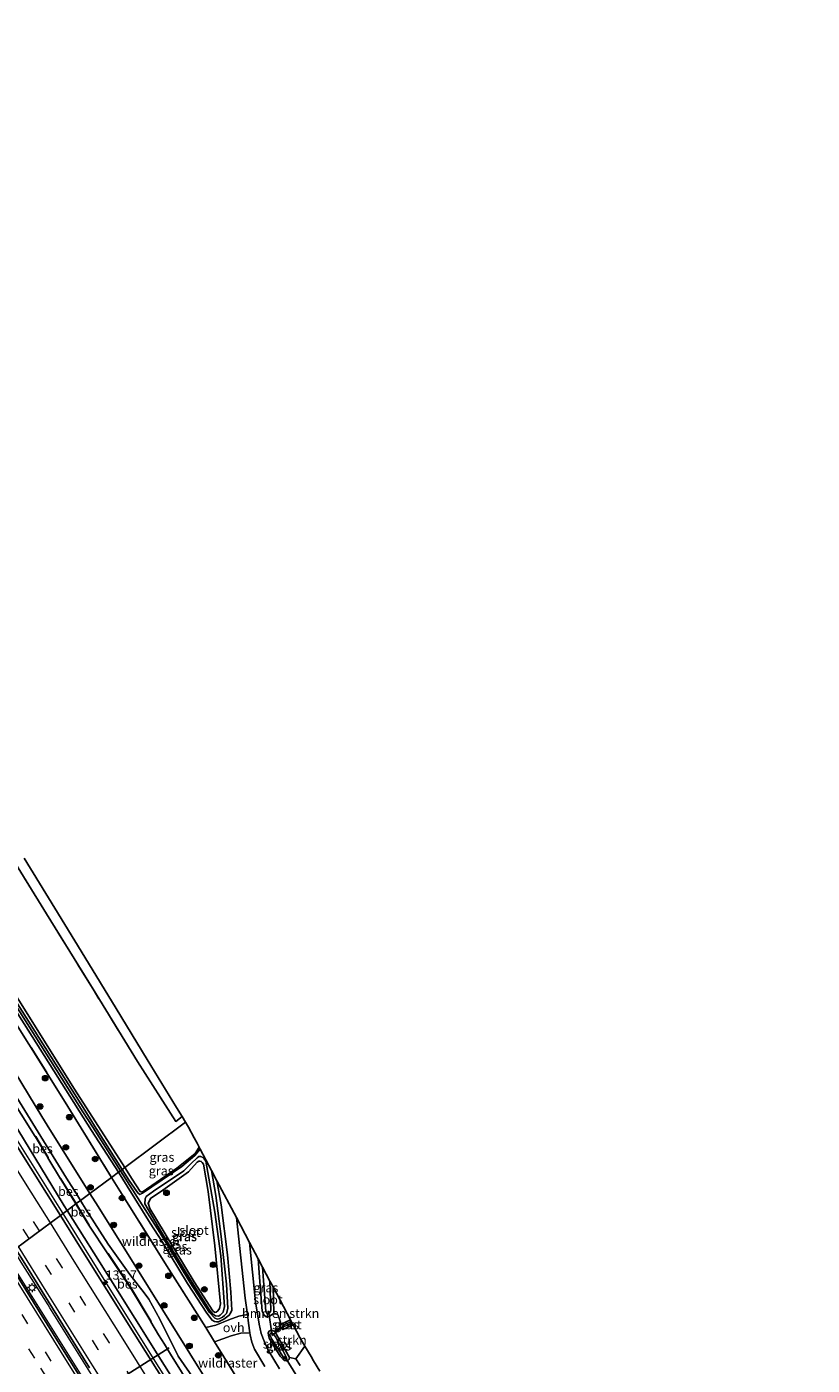
# Model space of a CAD drawing. Units: metres. Extents: x 152434 to 154845, y 393749 to 400001.
# Drawn here: x 153864 to 154077, y 395156 to 395519 of the extents above; entities that cross this region are included whole.
import ezdxf
from ezdxf.enums import TextEntityAlignment as Align

# ---------------------------------------------------------------- set-up
doc = ezdxf.new("R2010")
doc.units = ezdxf.units.M
doc.linetypes.add('IE-TERREINAFSCHEIDING', pattern=[10, 8, -2])
doc.linetypes.add('VW-3-9_STREEP', pattern=[12, 3, -9])
doc.layers.get('0').update_dxf_attribs({"lineweight": 25})
for name, color, linetype, lineweight in [('B-ME-AM-KILOMETR-S-B1', 7, 'Continuous', 18), ('B-ME-BV-GELEIDECONSTRUCTIE-GELEIDERAIL-L-B1', 213, 'BV-GELEIDERAIL', 18), ('B-ME-GR-BOMENSTRUIKEN-GV-B6', 93, 'Continuous', 18), ('B-ME-GR-BOOM-S-B1', 93, 'Continuous', 18), ('B-ME-GR-STRUIKEN-GV-B6', 93, 'Continuous', 18), ('B-ME-IE-GRASLAND-GV-B6', 93, 'Continuous', 18), ('B-ME-IE-GRONDWERKLIJN-GROND_INGERICHT-GV-B6', 253, 'Continuous', 18), ('B-ME-IE-HULPGEOMETRIE-L-B1', 53, 'Continuous', 18), ('B-ME-IE-MEUBILAIR_WEGMEUBILAIR-LICHTMAST-S-B1', 8, 'Continuous', 18), ('B-ME-IE-TERREINAFSCHEIDING-DOORGANG-L-B1', 8, 'IE-TERREINAFSCHEIDING-KUNSTMATIG-OPEN', 18), ('B-ME-IE-TERREINAFSCHEIDING-RASTERHEKWERK-L-B1', 8, 'IE-TERREINAFSCHEIDING', 18), ('B-ME-OG-WATER-GV-B6', 153, 'Continuous', 18), ('B-ME-VH-VERH_SOORT-BITUMEN-GV-B6', 8, 'IE-TERREINAFSCHEIDING-NATUURLIJK-HOUTWAL', 18), ('B-ME-VH-VERH_SOORT-ONVERHARD-GV-B6', 8, 'Continuous', 18), ('B-ME-VW-MARKERING-39STREEP-015-L-B1', 255, 'VW-3-9_STREEP', 18), ('B-ME-VW-MARKERING-STREEP-015-L-B1', 7, 'Continuous', 18)]:
    doc.layers.add(name, color=color, linetype=linetype, lineweight=lineweight)
for name, color, linetype in [('B-ME-GW-INSTEEKWATERGANG-L-B1', 10, 'Continuous'), ('B-ME-KG-KADASTRAAL-OPNAMEDTMGRENS-L-B1', 10, 'Continuous'), ('B-ME-KW-DUIKER-L-B1', 10, 'Continuous'), ('B-ME-OB-BESCHOEIING-GV-B6', 10, 'Continuous')]:
    doc.layers.add(name, color=color, linetype=linetype)
doc.styles.add('NLCS-ISO', font='NLCS-ISO.TTF')
doc.linetypes.add('BV-GELEIDERAIL', pattern='A,10,-3,[108,NLCS.SHX,S=1,R=0,X=0,Y=0],-3', length=16)
doc.linetypes.add('IE-TERREINAFSCHEIDING-KUNSTMATIG-OPEN', pattern='A,7,-1.5,[67,NLCS.SHX,S=0.75,R=0,X=0,Y=0],-1.5', length=10)
doc.linetypes.add('IE-TERREINAFSCHEIDING-NATUURLIJK-HOUTWAL', pattern='A,7,-1.5,[67,NLCS.SHX,S=0.75,R=45,X=0,Y=0],-1.5,7,-1.5,[70,NLCS.SHX,S=0.75,R=0,X=0,Y=0],-1.5', length=20)

# ---------------------------------------------------------------- blocks, each defined once
blk = doc.blocks.new('hecto')
for p, q in [((0, 0.625), (-0.625, 0)), ((0, -0.625), (0, 0.625)), ((-0.625, 0), (0.625, 0)), ((0.625, 0), (0, -0.625))]:
    blk.add_line(p, q)
blk = doc.blocks.new('boom')
h = blk.add_hatch(color=256)
edge = h.paths.add_edge_path()
edge.add_arc((0, 0), 0.75, 0, 360)
blk.add_circle((0, 0), 0.75)
blk = doc.blocks.new('lantaarnpaal')
for p, q in [((-0.75, 0), (-1.25, 0)), ((-0.88, 0.88), (-0.53, 0.53)), ((0, 0.75), (0, 1.25)), ((0.53, 0.53), (0.88, 0.88)), ((0.75, 0), (1.25, 0)), ((-0.53, -0.53), (-0.88, -0.88)), ((0, -0.75), (0, -1.25)), ((0.53, -0.53), (0.88, -0.88))]:
    blk.add_line(p, q)
blk.add_circle((0, 0), 0.75)

msp = doc.modelspace()

# ---------------------------------------------------------------- linework, layer by layer
at = {"layer": 'B-ME-BV-GELEIDECONSTRUCTIE-GELEIDERAIL-L-B1'}
for points in [[(153861.1057, 395217.5269, 11.6522), (153872.92, 395198.687, 11.694), (153873.9805, 395196.9777, 11.6926)], [(153873.9805, 395196.9777, 11.6926), (153885.566, 395178.304, 11.677), (153899.011, 395156.916, 11.734), (153911.052, 395137.669, 11.759), (153923.82, 395117.322, 11.764), (153936.478, 395097.007, 11.811), (153951.284, 395073.283, 11.849), (153965.323, 395050.628, 11.854), (153967.1553, 395047.7264, 11.8567), (153969.2951, 395044.3377, 11.8599), (153978.804, 395029.279, 11.874), (153986.3302, 395017.2024, 11.8694), (153993.605, 395005.529, 11.865), (154006.261, 394985.147, 11.868), (154019.061, 394964.855, 11.896), (154031.723, 394944.578, 11.931), (154044.385, 394924.157, 11.95), (154057.206, 394903.895, 11.962), (154069.803, 394883.501, 12.01), (154070.2268, 394882.8252, 12.0111)], [(154057.121, 394872.907, 12.463), (154038.554, 394902.576, 12.416), (154036.536, 394905.801, 12.414), (154036.077, 394906.535, 12.414), (154017.725, 394935.845, 12.4), (153999.972, 394964.306, 12.332), (153981.394, 394993.968, 12.305), (153981.198, 394994.281, 12.305), (153965.147, 395019.908, 12.155), (153946.586, 395049.581, 12.166), (153943.934, 395053.82, 12.168), (153943.332, 395054.783, 12.168), (153924.783, 395084.463, 12.131), (153922.878, 395087.511, 12.127), (153906.685, 395113.405, 12.073), (153888.996, 395141.677, 11.964), (153870.456, 395171.363, 11.964), (153869.965, 395172.149, 11.964), (153862.677, 395183.814, 11.964), (153860.651, 395187.067, 11.966)], [(153879.241, 395152.74, 11.964), (153860.702, 395182.427, 11.964), (153858.707, 395185.622, 11.928)]]:
    msp.add_polyline3d(points, dxfattribs=at)
at = {"layer": 'B-ME-GR-BOMENSTRUIKEN-GV-B6'}
msp.add_polyline3d([(153935.773, 395168.108, 10.145), (153933.257, 395166.926, 10.164), (153932.456, 395169.337, 10.164), (153932.288, 395169.56, 10.164), (153931.242, 395170.001, 10.172), (153931.049, 395177.047, 10.172), (153935.773, 395168.108, 10.145)], dxfattribs=at)
at = {"layer": 'B-ME-GR-STRUIKEN-GV-B6'}
msp.add_polyline3d([(153939.73, 395160.927, 10.209), (153937.264, 395157.481, 10.309), (153935.52, 395157.862, 10.213), (153931.551, 395164.936, 10.186), (153932.895, 395165.996, 10.164), (153933.701, 395165.502, 10.164), (153936.496, 395166.74, 10.121), (153938.321, 395163.309, 10.121), (153939.73, 395160.927, 10.209)], dxfattribs=at)
at = {"layer": 'B-ME-GW-INSTEEKWATERGANG-L-B1'}
for p, q in [((153931.242, 395170.001, 10.172), (153931.049, 395177.047, 10.172)), ((153935.773, 395168.108, 10.145), (153933.257, 395166.926, 10.164)), ((153935.52, 395157.862, 10.213), (153931.551, 395164.936, 10.186)), ((153933.257, 395166.926, 10.164), (153932.895, 395165.996, 10.164))]:
    msp.add_line(p, q, dxfattribs=at)
for points in [[(153889.071, 395208.198, 10.213), (153881.803, 395219.539, 10.213), (153866.71, 395243.368, 10.213), (153852.363, 395265.975, 10.213), (153838.897, 395287.688, 10.213), (153823.495, 395312.765, 10.213), (153809.7, 395334.445, 10.213), (153796.725, 395355.145, 10.213), (153782.241, 395378.566, 10.14), (153769.14, 395399.153, 10.051), (153756.658, 395419.007, 9.949), (153741.604, 395442.698, 9.89), (153728.072, 395464.757, 9.904), (153714.805, 395485.971, 9.89), (153703.88, 395503.636, 9.904), (153695.085, 395517.617, 9.654), (153694.107, 395519.303, 9.673)], [(153685.741, 395513.312, 9.549), (153687.211, 395511.039, 9.549), (153705.213, 395482.914, 9.549), (153724.193, 395453.508, 9.797), (153725.46, 395451.544, 9.814), (153743.685, 395421.663, 9.879), (153746.007, 395417.857, 9.887), (153764.768, 395388.31, 9.86), (153765.958, 395386.437, 9.858), (153784.471, 395356.735, 9.869), (153787.116, 395352.491, 9.871), (153790.187, 395347.564, 9.873), (153808.936, 395318.01, 10.013), (153809.855, 395316.561, 10.02), (153828.524, 395286.956, 10.087), (153830.375, 395284.019, 10.093), (153849.212, 395254.52, 10.065), (153850.059, 395253.194, 10.064), (153868.278, 395223.31, 10.064), (153869.714, 395220.955, 10.064), (153881.346, 395202.454, 10.292)], [(153890.791, 395209.476, 10.171), (153877.153, 395230.735, 10.236), (153862.081, 395254.933, 10.177), (153844.712, 395282.419, 10.192), (153832.203, 395302.025, 10.089), (153822.089, 395318.351, 10.059), (153810.839, 395336.632, 10.074), (153798.867, 395355.902, 10.074), (153786.279, 395375.388, 10.03), (153774.01, 395395.065, 10.059), (153761.892, 395414.562, 9.795), (153750.34, 395432.83, 9.81), (153737.109, 395454.506, 9.824), (153723.673, 395476.635, 9.898), (153707.948, 395501.499, 9.912), (153703.339, 395508.867, 9.843)], [(153875.1331, 395197.8346, 10.8311), (153874.376, 395199.034, 10.833), (153861.773, 395219.815, 10.737), (153849.314, 395239.984, 10.789), (153834.32, 395264.073, 10.709), (153832.287, 395267.222, 10.749), (153826.271, 395276.917, 10.658), (153811.546, 395300.472, 10.648), (153799.326, 395319.934, 10.623), (153794.57, 395327.5, 10.523)], [(153890.791, 395209.476, 10.171), (153892.818, 395206.317, 10.161), (153894.954, 395202.991, 10.126), (153895.503, 395202.819, 10.126), (153899.293, 395205.396, 10.126), (153904.968, 395209.282, 10.073), (153908.136, 395211.815, 10.056), (153909.881, 395213.33, 9.914), (153910.992, 395215.002, 9.914)], [(153909.649, 395178.43, 10.554), (153914.696, 395170.552, 10.554), (153915.275, 395170.122, 10.554), (153915.646, 395170.205, 10.554), (153916.067, 395170.561, 10.554), (153916.497, 395171.22, 10.554), (153916.812, 395172.422, 10.554), (153915.214, 395188.195, 10.554), (153913.476, 395202.976, 10.554), (153912.207, 395210.372, 10.554), (153911.857, 395210.837, 10.554), (153911.564, 395211.148, 10.554), (153911.151, 395211.251, 10.554), (153910.887, 395211.209, 10.554), (153910.481, 395210.918, 10.546), (153908.112, 395208.341, 10.579), (153900.473, 395202.92, 10.509), (153897.924, 395201.201, 10.485), (153897.16, 395199.811, 10.559), (153897.619, 395198.364, 10.559), (153899.383, 395195.347, 10.554), (153909.649, 395178.43, 10.554)], [(153915.8, 395205.904, 10.554), (153917.004, 395199.312, 10.554), (153918.686, 395185.808, 10.554), (153919.632, 395175.609, 10.554), (153919.83, 395170.717, 10.5), (153919.627, 395170.071, 10.445), (153919.153, 395169.419, 10.445), (153918.415, 395168.804, 10.445), (153917.689, 395168.277, 10.432), (153916.259, 395167.535, 10.336), (153915.778, 395167.546, 10.309), (153915.142, 395167.658, 10.295), (153914.502, 395168.063, 10.281), (153913.089, 395169.913, 10.336), (153907.812, 395177.992, 10.418), (153901.05, 395189.167, 10.404), (153897.692, 395194.358, 10.268), (153891.492, 395204.42, 10.213), (153889.071, 395208.198, 10.213)], [(153881.346, 395202.454, 10.292), (153883.6, 395198.87, 10.336), (153893.827, 395182.466, 10.336), (153912.341, 395152.764, 10.263), (153914.985, 395148.521, 10.252), (153917.937, 395143.786, 10.24), (153933.038, 395119.394, 10.24), (153947.049, 395097.077, 10.24), (153961.854, 395072.974, 10.24), (153975.775, 395050.489, 10.24), (153990.421, 395027.173, 10.24), (154002.76, 395007.495, 10.24), (154019.324, 394980.167, 10.309), (154030.346, 394962.944, 10.336), (154043.539, 394942.157, 10.609), (154055.066, 394923.976, 10.595), (154069.384, 394901.357, 10.595), (154077.435, 394888.28, 10.617)], [(154071.8861, 394884.0808, 11.1184), (154071.776, 394884.258, 11.118), (154058.841, 394904.362, 11.103), (154046.194, 394924.361, 11.117), (154033.579, 394945.27, 11.07), (154020.675, 394965.713, 10.971), (154007.78, 394985.962, 11.007), (153994.992, 395006.249, 10.975), (153980.274, 395029.486, 11.046), (153966.958, 395051.467, 10.93), (153952.749, 395073.747, 10.962), (153938.098, 395097.561, 10.894), (153925.14, 395117.605, 10.857), (153912.519, 395138.353, 10.869), (153900.051, 395158.162, 10.797), (153887.026, 395178.992, 10.802), (153875.1331, 395197.8346, 10.8311)], [(153926.992, 395184.724, 10.218), (153927.355, 395179.659, 10.172), (153928.094, 395170.467, 10.172), (153928.609, 395169.338, 10.172), (153929.195, 395168.953, 10.172), (153930.032, 395168.992, 10.172), (153930.921, 395169.642, 10.172), (153931.242, 395170.001, 10.172)], [(153935.52, 395157.862, 10.213), (153935.467, 395157.408, 10.213), (153935.2, 395157.188, 10.213), (153934.663, 395156.96, 10.213), (153934.112, 395157.038, 10.213), (153932.961, 395158.278, 10.213), (153930.041, 395163.149, 10.213), (153929.806, 395163.957, 10.213), (153929.755, 395164.549, 10.213), (153930.05, 395165.046, 10.213), (153930.405, 395165.176, 10.213), (153930.915, 395165.205, 10.213), (153931.551, 395164.936, 10.186)], [(153932.895, 395165.996, 10.164), (153933.701, 395165.502, 10.164), (153936.496, 395166.74, 10.121)]]:
    msp.add_polyline3d(points, dxfattribs=at)
at = {"layer": 'B-ME-IE-GRASLAND-GV-B6'}
for points in [[(153857.043, 395298.624, 10.234), (153869.57, 395278.366, 10.249), (153882.219, 395257.886, 10.264), (153894.288, 395238.312, 10.176), (153904.624, 395222.024, 10.087), (153906.351, 395223.329, 10.087), (153907.311, 395221.758, 10.087), (153890.791, 395209.476, 10.171)], [(153852.363, 395265.975, 10.213), (153866.71, 395243.368, 10.213), (153881.803, 395219.539, 10.213), (153889.071, 395208.198, 10.213), (153887.193, 395206.801, 10.186), (153874.611, 395227.238, 10.186), (153860.095, 395250.532, 10.201)], [(153860.747, 395254.231, 9.413), (153879.452, 395224.649, 9.579), (153882.124, 395220.424, 9.603), (153889.604, 395208.594, 9.67), (153889.071, 395208.198, 10.213), (153881.803, 395219.539, 10.213), (153866.71, 395243.368, 10.213), (153852.363, 395265.975, 10.213)], [(153862.081, 395254.933, 10.177), (153877.153, 395230.735, 10.236), (153890.791, 395209.476, 10.171), (153890.116, 395208.975, 9.67), (153882.615, 395220.838, 9.603), (153879.942, 395225.064, 9.579), (153861.237, 395254.646, 9.413)], [(153890.791, 395209.476, 10.171), (153877.153, 395230.735, 10.236), (153862.081, 395254.933, 10.177)], [(153850.059, 395253.194, 10.064), (153868.278, 395223.31, 10.064), (153869.714, 395220.955, 10.064), (153881.346, 395202.454, 10.292), (153878.763, 395200.533, 8.89), (153877.662, 395202.31, 8.868), (153875.027, 395206.559, 8.816), (153856.587, 395236.306, 8.452)], [(153860.095, 395250.532, 10.201), (153874.611, 395227.238, 10.186), (153887.193, 395206.801, 10.186), (153881.346, 395202.454, 10.292), (153869.714, 395220.955, 10.064), (153868.278, 395223.31, 10.064), (153850.059, 395253.194, 10.064)], [(153855.4455, 395235.3707, 8.602), (153866.519, 395217.87, 8.601), (153866.5494, 395217.8183, 8.8868), (153869.8756, 395212.1677, 8.9742), (153869.906, 395212.116, 8.673), (153873.383, 395206.363, 8.721), (153873.4143, 395206.3118, 9.0007), (153877.5087, 395199.6003, 8.9582), (153875.1331, 395197.8346, 10.8311)], [(153861.773, 395219.815, 10.737), (153874.376, 395199.034, 10.833), (153875.1331, 395197.8346, 10.8311), (153873.3258, 395196.491, 10.9675)], [(153875.1331, 395197.8346, 10.8311), (153874.376, 395199.034, 10.833), (153861.773, 395219.815, 10.737)], [(153907.311, 395221.758, 10.087), (153908.136, 395220.407, 10.087), (153909.641, 395217.56, 10.359), (153910.419, 395216.086, 10.18), (153910.992, 395215.002, 9.914), (153909.881, 395213.33, 9.914), (153908.136, 395211.815, 10.056), (153904.968, 395209.282, 10.073), (153899.293, 395205.396, 10.126), (153895.503, 395202.819, 10.126), (153894.954, 395202.991, 10.126), (153892.818, 395206.317, 10.161), (153890.791, 395209.476, 10.171), (153907.311, 395221.758, 10.087)], [(153873.3258, 395196.491, 10.9675), (153861.487, 395215.374, 10.937)], [(153911.279, 395214.459, 9.687), (153909.817, 395212.733, 9.687), (153906.274, 395209.793, 9.687), (153895.63, 395202.503, 9.687), (153894.878, 395202.194, 9.687), (153894.444, 395202.489, 9.687), (153894.049, 395202.994, 9.687), (153892, 395205.996, 9.687), (153890.116, 395208.975, 9.67), (153890.791, 395209.476, 10.171), (153892.818, 395206.317, 10.161), (153894.954, 395202.991, 10.126), (153895.503, 395202.819, 10.126), (153899.293, 395205.396, 10.126), (153904.968, 395209.282, 10.073), (153908.136, 395211.815, 10.056), (153909.881, 395213.33, 9.914), (153910.992, 395215.002, 9.914), (153911.279, 395214.459, 9.687)], [(153912.794, 395211.173, 9.687), (153915.242, 395197.383, 9.687), (153916.881, 395185.452, 9.687), (153917.876, 395171.718, 9.687), (153917.495, 395170.234, 9.687), (153917.19, 395169.793, 9.687), (153916.678, 395169.407, 9.687), (153916.25, 395169.13, 9.687), (153915.473, 395169.196, 9.687), (153914.737, 395169.611, 9.687), (153913.72, 395170.921, 9.687), (153908.208, 395179.708, 9.687), (153900.732, 395191.908, 9.687), (153896.214, 395199.656, 9.687), (153896.383, 395200.98, 9.687), (153896.658, 395201.581, 9.687), (153898.613, 395203.068, 9.687), (153906.87, 395208.62, 9.687), (153908.792, 395210.553, 9.687), (153910.425, 395212.086, 9.687), (153910.923, 395212.431, 9.687), (153911.429, 395212.463, 9.687), (153912.01, 395212.234, 9.687), (153912.35, 395211.884, 9.687), (153912.794, 395211.173, 9.687)], [(153912.207, 395210.372, 10.554), (153913.476, 395202.976, 10.554), (153915.214, 395188.195, 10.554), (153916.812, 395172.422, 10.554), (153916.497, 395171.22, 10.554), (153916.067, 395170.561, 10.554), (153915.646, 395170.205, 10.554), (153915.275, 395170.122, 10.554), (153914.696, 395170.552, 10.554), (153909.649, 395178.43, 10.554), (153899.383, 395195.347, 10.554), (153897.619, 395198.364, 10.559), (153897.16, 395199.811, 10.559), (153897.924, 395201.201, 10.485), (153900.473, 395202.92, 10.509), (153908.112, 395208.341, 10.579), (153910.481, 395210.918, 10.546), (153910.887, 395211.209, 10.554), (153911.151, 395211.251, 10.554), (153911.564, 395211.148, 10.554), (153911.857, 395210.837, 10.554), (153912.207, 395210.372, 10.554)], [(153910.481, 395210.918, 10.546), (153908.112, 395208.341, 10.579), (153900.473, 395202.92, 10.509), (153897.924, 395201.201, 10.485), (153897.16, 395199.811, 10.559), (153897.619, 395198.364, 10.559), (153899.383, 395195.347, 10.554), (153909.649, 395178.43, 10.554), (153914.696, 395170.552, 10.554), (153915.275, 395170.122, 10.554), (153915.646, 395170.205, 10.554), (153916.067, 395170.561, 10.554), (153916.497, 395171.22, 10.554), (153916.812, 395172.422, 10.554), (153915.214, 395188.195, 10.554), (153913.476, 395202.976, 10.554), (153912.207, 395210.372, 10.554), (153911.857, 395210.837, 10.554), (153911.564, 395211.148, 10.554), (153911.151, 395211.251, 10.554), (153910.887, 395211.209, 10.554), (153910.481, 395210.918, 10.546)], [(153891.492, 395204.42, 10.213), (153897.692, 395194.358, 10.268), (153901.05, 395189.167, 10.404), (153907.812, 395177.992, 10.418), (153913.089, 395169.913, 10.336), (153914.502, 395168.063, 10.281), (153915.142, 395167.658, 10.295), (153915.778, 395167.546, 10.309), (153916.259, 395167.535, 10.336), (153917.689, 395168.277, 10.432), (153918.415, 395168.804, 10.445), (153919.153, 395169.419, 10.445), (153919.627, 395170.071, 10.445), (153919.83, 395170.717, 10.5), (153919.632, 395175.609, 10.554), (153918.686, 395185.808, 10.554), (153917.004, 395199.312, 10.554), (153915.8, 395205.904, 10.554), (153921.094, 395195.887, 10.555), (153923.512, 395173.988, 10.486), (153924.081, 395169.553, 10.486), (153921.783, 395169.064, 10.465), (153919.028, 395168.095, 10.413), (153915.487, 395166.701, 10.308), (153912.785, 395166.002, 10.227), (153902.757, 395181.905, 10.377), (153889.465, 395203.111, 10.186), (153887.193, 395206.801, 10.186), (153889.071, 395208.198, 10.213), (153891.492, 395204.42, 10.213)], [(153915.8, 395205.904, 10.554), (153917.004, 395199.312, 10.554), (153918.686, 395185.808, 10.554), (153919.632, 395175.609, 10.554), (153919.83, 395170.717, 10.5), (153919.627, 395170.071, 10.445), (153919.153, 395169.419, 10.445), (153918.415, 395168.804, 10.445), (153917.689, 395168.277, 10.432), (153916.259, 395167.535, 10.336), (153915.778, 395167.546, 10.309), (153915.142, 395167.658, 10.295), (153914.502, 395168.063, 10.281), (153913.089, 395169.913, 10.336), (153907.812, 395177.992, 10.418), (153901.05, 395189.167, 10.404), (153897.692, 395194.358, 10.268), (153891.492, 395204.42, 10.213), (153889.071, 395208.198, 10.213), (153889.604, 395208.594, 9.67), (153891.509, 395205.581, 9.687), (153900.291, 395191.788, 9.687), (153908.475, 395178.348, 9.687), (153913.84, 395170.118, 9.687), (153915.235, 395168.547, 9.687), (153915.952, 395168.299, 9.687), (153916.586, 395168.504, 9.687), (153917.321, 395168.876, 9.687), (153917.843, 395169.269, 9.687), (153918.41, 395169.863, 9.687), (153918.746, 395171.207, 9.687), (153918.435, 395177.775, 9.687), (153916.94, 395190.784, 9.687), (153915.553, 395201.858, 9.687), (153914.361, 395208.628, 9.687), (153915.8, 395205.904, 10.554)], [(153912.341, 395152.764, 10.263), (153893.827, 395182.466, 10.336), (153883.6, 395198.87, 10.336), (153881.346, 395202.454, 10.292), (153887.193, 395206.801, 10.186), (153889.465, 395203.111, 10.186)], [(153910.015, 395151.413, 8.92), (153905.337, 395158.268, 8.92), (153900.358, 395168.319, 8.92), (153897.355, 395173.693, 8.92), (153896.098, 395175.443, 8.92), (153892.155, 395180.457, 8.92), (153886.257, 395188.65, 8.92), (153880.318, 395198.024, 8.92), (153878.763, 395200.533, 8.89), (153881.346, 395202.454, 10.292), (153883.6, 395198.87, 10.336)], [(153889.465, 395203.111, 10.186), (153902.757, 395181.905, 10.377), (153912.785, 395166.002, 10.227), (153915.172, 395162.127, 10.227), (153922.358, 395150.682, 10.356)], [(153908.243, 395140.715, 10.993), (153893.39, 395164.433, 11), (153878.552, 395188.155, 10.981), (153873.3258, 395196.491, 10.9675), (153875.1331, 395197.8346, 10.8311), (153887.026, 395178.992, 10.802), (153900.051, 395158.162, 10.797), (153912.519, 395138.353, 10.869)], [(153912.519, 395138.353, 10.869), (153900.051, 395158.162, 10.797), (153887.026, 395178.992, 10.802), (153875.1331, 395197.8346, 10.8311), (153877.5087, 395199.6003, 8.9582), (153877.626, 395199.408, 8.957), (153881.0401, 395193.828, 8.9907), (153881.067, 395193.784, 8.66), (153886.214, 395186.052, 8.698), (153886.2472, 395186.002, 8.9968), (153892.374, 395176.76, 8.959), (153897.8375, 395167.6253, 9.0157), (153897.864, 395167.581, 8.703), (153899.9295, 395164.0438, 8.701), (153901.5495, 395161.4687, 8.701), (153903.2316, 395158.8146, 8.791), (153912.605, 395143.703, 8.738)], [(153883.6, 395198.87, 10.336), (153893.827, 395182.466, 10.336), (153912.341, 395152.764, 10.263)], [(153892.047, 395131.245, 11.172), (153873.493, 395160.923, 11.172), (153860.223, 395182.203, 11.172), (153858.282, 395185.306, 11.157), (153861.138, 395187.429, 11.194), (153862.766, 395184.844, 11.199), (153881.247, 395155.121, 11.199)], [(153932.769, 395154.819, 10.363), (153929.703, 395159.856, 10.363), (153928.657, 395162.318, 10.391), (153927.875, 395164.427, 10.445), (153927.247, 395166.909, 10.459), (153926.288, 395173.02, 10.554), (153924.672, 395189.115, 10.554), (153926.992, 395184.724, 10.218)], [(153926.992, 395184.724, 10.218), (153927.355, 395179.659, 10.172), (153928.094, 395170.467, 10.172), (153928.609, 395169.338, 10.172), (153929.195, 395168.953, 10.172), (153930.032, 395168.992, 10.172), (153930.921, 395169.642, 10.172), (153931.242, 395170.001, 10.172), (153932.288, 395169.56, 10.164), (153932.456, 395169.337, 10.164), (153933.257, 395166.926, 10.164), (153932.895, 395165.996, 10.164), (153931.551, 395164.936, 10.186), (153930.915, 395165.205, 10.213), (153930.405, 395165.176, 10.213), (153930.05, 395165.046, 10.213), (153929.755, 395164.549, 10.213), (153929.806, 395163.957, 10.213), (153930.041, 395163.149, 10.213), (153932.961, 395158.278, 10.213), (153934.112, 395157.038, 10.213), (153934.663, 395156.96, 10.213), (153935.2, 395157.188, 10.213), (153935.467, 395157.408, 10.213), (153935.52, 395157.862, 10.213), (153937.264, 395157.481, 10.309), (153938.45, 395155.697, 10.295)], [(153928.235, 395182.373, 9.697), (153928.768, 395175.158, 9.697), (153929.119, 395170.347, 9.697), (153929.434, 395169.827, 9.697), (153929.773, 395169.78, 9.697), (153930.107, 395170.001, 9.697), (153930.346, 395170.347, 9.697), (153930.449, 395170.773, 9.697), (153930.207, 395178.64, 9.697), (153931.049, 395177.047, 10.172), (153931.242, 395170.001, 10.172), (153930.921, 395169.642, 10.172), (153930.032, 395168.992, 10.172), (153929.195, 395168.953, 10.172), (153928.609, 395169.338, 10.172), (153928.094, 395170.467, 10.172), (153927.355, 395179.659, 10.172), (153926.992, 395184.724, 10.218), (153928.235, 395182.373, 9.697)], [(153936.022, 395167.637, 9.697), (153933.689, 395166.546, 9.697), (153933.704, 395166.377, 9.697), (153933.729, 395166.284, 9.697), (153934.067, 395166.313, 9.697), (153936.246, 395167.213, 9.697), (153936.496, 395166.74, 10.121), (153933.701, 395165.502, 10.164), (153932.895, 395165.996, 10.164), (153933.257, 395166.926, 10.164), (153935.773, 395168.108, 10.145), (153936.022, 395167.637, 9.697)], [(153922.358, 395150.682, 10.356), (153915.172, 395162.127, 10.227), (153919.69, 395163.772, 10.384), (153922.295, 395164.477, 10.468), (153924.753, 395164.607, 10.452), (153924.832, 395164.051, 10.445), (153925.261, 395162.07, 10.445), (153926.013, 395160.155, 10.445), (153928.864, 395155.429, 10.404)], [(153931.551, 395164.936, 10.186), (153935.52, 395157.862, 10.213), (153935.467, 395157.408, 10.213), (153935.2, 395157.188, 10.213), (153934.663, 395156.96, 10.213), (153934.112, 395157.038, 10.213), (153932.961, 395158.278, 10.213), (153930.041, 395163.149, 10.213), (153929.806, 395163.957, 10.213), (153929.755, 395164.549, 10.213), (153930.05, 395165.046, 10.213), (153930.405, 395165.176, 10.213), (153930.915, 395165.205, 10.213), (153931.551, 395164.936, 10.186)], [(153931.688, 395163.496, 9.697), (153931.159, 395164.218, 9.697), (153930.774, 395164.549, 9.697), (153930.614, 395164.58, 9.697), (153930.345, 395164.454, 9.697), (153930.203, 395164.059, 9.697), (153930.697, 395162.901, 9.697), (153934.113, 395157.58, 9.697), (153934.387, 395157.438, 9.697), (153934.578, 395157.567, 9.697), (153934.776, 395157.746, 9.697), (153934.509, 395158.242, 9.697), (153931.688, 395163.496, 9.697)]]:
    msp.add_polyline3d(points, dxfattribs=at)
at = {"layer": 'B-ME-IE-GRONDWERKLIJN-GROND_INGERICHT-GV-B6'}
for points in [[(153906.351, 395223.329, 10.087), (153904.624, 395222.024, 10.087), (153894.288, 395238.312, 10.176), (153882.219, 395257.886, 10.264), (153869.57, 395278.366, 10.249), (153857.043, 395298.624, 10.234)], [(153863.479, 395293.48, 10.197), (153871.774, 395279.907, 10.335), (153879.926, 395266.568, 10.323), (153888.445, 395252.628, 10.184), (153896.875, 395238.833, 10.184), (153904.878, 395225.739, 10.045), (153906.351, 395223.329, 10.087)], [(153938.45, 395155.697, 10.295), (153937.264, 395157.481, 10.309), (153939.73, 395160.927, 10.209), (153941.393, 395158.118, 10.261), (153942.073, 395156.968, 10.482), (153943.748, 395154.137, 10.398)]]:
    msp.add_polyline3d(points, dxfattribs=at)
at = {"layer": 'B-ME-IE-HULPGEOMETRIE-L-B1'}
msp.add_polyline3d([(153818.673, 395155.857, 10.178), (153822.093, 395158.4, 10.036), (153829.305, 395163.762, 10.273), (153832.788, 395166.352, 10.309), (153836.172, 395168.867, 10.361), (153841.071, 395172.51, 10.353), (153842.222, 395173.366, 9.339), (153842.854, 395173.836, 9.339), (153844.2816, 395174.8973, 10.7592), (153846.2171, 395176.3362, 10.9566), (153858.282, 395185.306, 11.157), (153861.138, 395187.429, 11.194), (153873.3258, 395196.491, 10.9675), (153875.1331, 395197.8346, 10.8311), (153877.5087, 395199.6003, 8.9582), (153877.6134, 395199.6782, 8.6867), (153878.763, 395200.533, 8.89), (153881.346, 395202.454, 10.292), (153887.193, 395206.801, 10.186), (153889.071, 395208.198, 10.213), (153889.604, 395208.594, 9.67), (153890.116, 395208.975, 9.67), (153890.791, 395209.476, 10.171), (153907.311, 395221.758, 10.087)], dxfattribs=at)
at = {"layer": 'B-ME-IE-TERREINAFSCHEIDING-DOORGANG-L-B1'}
msp.add_line((153915.172, 395162.127, 10.227), (153912.785, 395166.002, 10.227), dxfattribs=at)
at = {"layer": 'B-ME-IE-TERREINAFSCHEIDING-RASTERHEKWERK-L-B1'}
for p, q in [((153922.358, 395150.682, 10.356), (153915.172, 395162.127, 10.227)), ((153939.73, 395160.927, 10.209), (153937.264, 395157.481, 10.309)), ((153937.264, 395157.481, 10.309), (153938.45, 395155.697, 10.295))]:
    msp.add_line(p, q, dxfattribs=at)
for points in [[(153692.163, 395517.91, 9.756), (153693.79, 395515.313, 9.755), (153695.504, 395512.568, 9.779), (153714.038, 395482.879, 10.039), (153728.544, 395459.827, 10.054), (153741.786, 395438.533, 10.054), (153755.806, 395416.061, 10.024), (153769.498, 395394.265, 10.201), (153782.674, 395373.546, 10.201), (153800.706, 395344.839, 10.201), (153816.291, 395319.853, 10.201), (153830.754, 395297.372, 10.201), (153844.27, 395275.676, 10.201), (153860.095, 395250.532, 10.201), (153874.611, 395227.238, 10.186), (153887.193, 395206.801, 10.186)], [(153906.351, 395223.329, 10.087), (153904.624, 395222.024, 10.087), (153894.288, 395238.312, 10.176), (153882.219, 395257.886, 10.264), (153869.57, 395278.366, 10.249), (153857.043, 395298.624, 10.234), (153846.369, 395315.746, 10.22), (153831.289, 395340.125, 10.146), (153818.032, 395361.553, 10.102), (153802.344, 395386.963, 10.102), (153788.758, 395408.899, 10.102), (153772.849, 395434.356, 9.823), (153767.493, 395442.981, 9.695), (153764.938, 395447.163, 9.695), (153764.585, 395447.773, 9.604)], [(153887.193, 395206.801, 10.186), (153889.465, 395203.111, 10.186), (153902.757, 395181.905, 10.377), (153912.785, 395166.002, 10.227)]]:
    msp.add_polyline3d(points, dxfattribs=at)
at = {"layer": 'B-ME-KG-KADASTRAAL-OPNAMEDTMGRENS-L-B1'}
for points in [[(153863.479, 395293.48, 10.197), (153871.774, 395279.907, 10.335), (153879.926, 395266.568, 10.323), (153888.445, 395252.628, 10.184), (153896.875, 395238.833, 10.184), (153904.878, 395225.739, 10.045), (153906.351, 395223.329, 10.087), (153907.311, 395221.758, 10.087)], [(153907.311, 395221.758, 10.087), (153908.136, 395220.407, 10.087), (153909.641, 395217.56, 10.359), (153910.419, 395216.086, 10.18), (153910.992, 395215.002, 9.914), (153911.279, 395214.459, 9.687), (153914.361, 395208.628, 9.687), (153915.8, 395205.904, 10.554), (153921.094, 395195.887, 10.555), (153924.672, 395189.115, 10.554), (153926.992, 395184.724, 10.218), (153928.235, 395182.373, 9.697), (153930.207, 395178.64, 9.697), (153931.049, 395177.047, 10.172), (153935.773, 395168.108, 10.145), (153936.022, 395167.637, 9.697), (153936.246, 395167.213, 9.697), (153936.496, 395166.74, 10.121), (153938.321, 395163.309, 10.121), (153939.73, 395160.927, 10.209), (153941.393, 395158.118, 10.261), (153942.073, 395156.968, 10.482), (153943.748, 395154.137, 10.398)]]:
    msp.add_polyline3d(points, dxfattribs=at)
at = {"layer": 'B-ME-KW-DUIKER-L-B1'}
for p, q in [((153929.827, 395170.533, 9.697), (153930.814, 395163.852, 9.697)), ((153934.089, 395166.544, 9.697), (153930.814, 395163.852, 9.697)), ((153934.146, 395158.241, 9.697), (153941.874, 395145.867, 9.697))]:
    msp.add_line(p, q, dxfattribs=at)
msp.add_polyline3d([(153902.877, 395160.544, 8.931), (153873.322, 395141.799, 9.258), (153869.1, 395139.121, 9.305), (153865.895, 395137.088, 9.34), (153865.539, 395136.836, 9.34)], dxfattribs=at)
at = {"layer": 'B-ME-OB-BESCHOEIING-GV-B6'}
for points in [[(153869.906, 395212.116, 8.673), (153869.8756, 395212.1677, 8.9742), (153866.5494, 395217.8183, 8.8868), (153866.519, 395217.87, 8.601), (153866.634, 395217.929, 8.601), (153870.033, 395212.245, 8.673), (153869.906, 395212.116, 8.673)], [(153877.5087, 395199.6003, 8.9582), (153873.4143, 395206.3118, 9.0007), (153873.383, 395206.363, 8.721), (153873.471, 395206.453, 8.721), (153877.6134, 395199.6782, 8.6867), (153877.5087, 395199.6003, 8.9582)], [(153877.5087, 395199.6003, 8.9582), (153877.6134, 395199.6782, 8.6867), (153877.696, 395199.543, 8.686), (153881.177, 395193.86, 8.66), (153881.067, 395193.784, 8.66), (153881.0401, 395193.828, 8.9907), (153877.626, 395199.408, 8.957), (153877.5087, 395199.6003, 8.9582)], [(153886.214, 395186.052, 8.698), (153886.269, 395186.139, 8.698), (153892.443, 395176.858, 8.718), (153897.966, 395167.65, 8.703), (153897.864, 395167.581, 8.703), (153897.8375, 395167.6253, 9.0157), (153892.374, 395176.76, 8.959), (153886.2472, 395186.002, 8.9968), (153886.214, 395186.052, 8.698)]]:
    msp.add_polyline3d(points, dxfattribs=at)
at = {"layer": 'B-ME-OG-WATER-GV-B6'}
for points in [[(153890.116, 395208.975, 9.67), (153889.604, 395208.594, 9.67), (153882.124, 395220.424, 9.603), (153879.452, 395224.649, 9.579), (153860.747, 395254.231, 9.413)], [(153861.237, 395254.646, 9.413), (153879.942, 395225.064, 9.579), (153882.615, 395220.838, 9.603), (153890.116, 395208.975, 9.67)], [(153856.587, 395236.306, 8.452), (153875.027, 395206.559, 8.816), (153877.662, 395202.31, 8.868), (153878.763, 395200.533, 8.89), (153877.6134, 395199.6782, 8.6867), (153873.471, 395206.453, 8.721), (153873.383, 395206.363, 8.721), (153869.906, 395212.116, 8.673), (153870.033, 395212.245, 8.673), (153866.634, 395217.929, 8.601), (153866.519, 395217.87, 8.601), (153855.4455, 395235.3707, 8.602)], [(153914.361, 395208.628, 9.687), (153915.553, 395201.858, 9.687), (153916.94, 395190.784, 9.687), (153918.435, 395177.775, 9.687), (153918.746, 395171.207, 9.687), (153918.41, 395169.863, 9.687), (153917.843, 395169.269, 9.687), (153917.321, 395168.876, 9.687), (153916.586, 395168.504, 9.687), (153915.952, 395168.299, 9.687), (153915.235, 395168.547, 9.687), (153913.84, 395170.118, 9.687), (153908.475, 395178.348, 9.687), (153900.291, 395191.788, 9.687), (153891.509, 395205.581, 9.687), (153889.604, 395208.594, 9.67), (153890.116, 395208.975, 9.67), (153892, 395205.996, 9.687), (153894.049, 395202.994, 9.687), (153894.444, 395202.489, 9.687), (153894.878, 395202.194, 9.687), (153895.63, 395202.503, 9.687), (153906.274, 395209.793, 9.687), (153909.817, 395212.733, 9.687), (153911.279, 395214.459, 9.687), (153914.361, 395208.628, 9.687)], [(153896.214, 395199.656, 9.687), (153900.732, 395191.908, 9.687), (153908.208, 395179.708, 9.687), (153913.72, 395170.921, 9.687), (153914.737, 395169.611, 9.687), (153915.473, 395169.196, 9.687), (153916.25, 395169.13, 9.687), (153916.678, 395169.407, 9.687), (153917.19, 395169.793, 9.687), (153917.495, 395170.234, 9.687), (153917.876, 395171.718, 9.687), (153916.881, 395185.452, 9.687), (153915.242, 395197.383, 9.687), (153912.794, 395211.173, 9.687), (153912.35, 395211.884, 9.687), (153912.01, 395212.234, 9.687), (153911.429, 395212.463, 9.687), (153910.923, 395212.431, 9.687), (153910.425, 395212.086, 9.687), (153908.792, 395210.553, 9.687), (153906.87, 395208.62, 9.687), (153898.613, 395203.068, 9.687), (153896.658, 395201.581, 9.687), (153896.383, 395200.98, 9.687), (153896.214, 395199.656, 9.687)], [(153912.605, 395143.703, 8.738), (153903.2316, 395158.8146, 8.791), (153901.5495, 395161.4687, 8.701), (153899.9295, 395164.0438, 8.701), (153897.864, 395167.581, 8.703), (153897.966, 395167.65, 8.703), (153892.443, 395176.858, 8.718), (153886.269, 395186.139, 8.698), (153886.214, 395186.052, 8.698), (153881.067, 395193.784, 8.66), (153881.177, 395193.86, 8.66), (153877.696, 395199.543, 8.686), (153877.6134, 395199.6782, 8.6867), (153878.763, 395200.533, 8.89), (153880.318, 395198.024, 8.92), (153886.257, 395188.65, 8.92), (153892.155, 395180.457, 8.92), (153896.098, 395175.443, 8.92), (153897.355, 395173.693, 8.92), (153900.358, 395168.319, 8.92), (153905.337, 395158.268, 8.92), (153910.015, 395151.413, 8.92)], [(153930.207, 395178.64, 9.697), (153930.449, 395170.773, 9.697), (153930.346, 395170.347, 9.697), (153930.107, 395170.001, 9.697), (153929.773, 395169.78, 9.697), (153929.434, 395169.827, 9.697), (153929.119, 395170.347, 9.697), (153928.768, 395175.158, 9.697), (153928.235, 395182.373, 9.697), (153930.207, 395178.64, 9.697)], [(153936.246, 395167.213, 9.697), (153934.067, 395166.313, 9.697), (153933.729, 395166.284, 9.697), (153933.704, 395166.377, 9.697), (153933.689, 395166.546, 9.697), (153936.022, 395167.637, 9.697), (153936.246, 395167.213, 9.697)], [(153931.688, 395163.496, 9.697), (153934.509, 395158.242, 9.697), (153934.776, 395157.746, 9.697), (153934.578, 395157.567, 9.697), (153934.387, 395157.438, 9.697), (153934.113, 395157.58, 9.697), (153930.697, 395162.901, 9.697), (153930.203, 395164.059, 9.697), (153930.345, 395164.454, 9.697), (153930.614, 395164.58, 9.697), (153930.774, 395164.549, 9.697), (153931.159, 395164.218, 9.697), (153931.688, 395163.496, 9.697)]]:
    msp.add_polyline3d(points, dxfattribs=at)
at = {"layer": 'B-ME-VH-VERH_SOORT-BITUMEN-GV-B6'}
for points in [[(153861.487, 395215.374, 10.937), (153873.3258, 395196.491, 10.9675), (153861.138, 395187.429, 11.194)], [(153881.247, 395155.121, 11.199), (153862.766, 395184.844, 11.199), (153861.138, 395187.429, 11.194), (153873.3258, 395196.491, 10.9675)], [(153873.3258, 395196.491, 10.9675), (153878.552, 395188.155, 10.981), (153893.39, 395164.433, 11), (153908.243, 395140.715, 10.993)], [(153928.864, 395155.429, 10.404), (153926.013, 395160.155, 10.445), (153925.261, 395162.07, 10.445), (153924.832, 395164.051, 10.445), (153924.753, 395164.607, 10.452), (153924.385, 395167.181, 10.486), (153924.081, 395169.553, 10.486), (153923.512, 395173.988, 10.486), (153921.094, 395195.887, 10.555), (153924.672, 395189.115, 10.554)], [(153924.672, 395189.115, 10.554), (153926.288, 395173.02, 10.554), (153927.247, 395166.909, 10.459), (153927.875, 395164.427, 10.445), (153928.657, 395162.318, 10.391), (153929.703, 395159.856, 10.363), (153932.769, 395154.819, 10.363)], [(153858.282, 395185.306, 11.157), (153860.223, 395182.203, 11.172), (153873.493, 395160.923, 11.172), (153892.047, 395131.245, 11.172)]]:
    msp.add_polyline3d(points, dxfattribs=at)
at = {"layer": 'B-ME-VH-VERH_SOORT-ONVERHARD-GV-B6'}
msp.add_polyline3d([(153924.753, 395164.607, 10.452), (153922.295, 395164.477, 10.468), (153919.69, 395163.772, 10.384), (153915.172, 395162.127, 10.227), (153912.785, 395166.002, 10.227), (153915.487, 395166.701, 10.308), (153919.028, 395168.095, 10.413), (153921.783, 395169.064, 10.465), (153924.081, 395169.553, 10.486), (153924.385, 395167.181, 10.486), (153924.753, 395164.607, 10.452)], dxfattribs=at)
at = {"layer": 'B-ME-VW-MARKERING-39STREEP-015-L-B1'}
for points in [[(153864.8292, 395190.1743, 11.3017), (153858.151, 395200.872, 11.297), (153845.394, 395221.236, 11.264), (153832.58, 395241.6, 11.26), (153819.816, 395261.97, 11.221), (153807.057, 395282.347, 11.261), (153794.304, 395302.753, 11.176), (153781.538, 395323.118, 11.184), (153768.785, 395343.542, 11.136), (153756.344, 395363.47, 11.136), (153743.566, 395383.877, 11.11), (153730.84, 395404.284, 11.094), (153711.745, 395434.846, 11.047), (153699.144, 395455.055, 11.028), (153686.436, 395475.385, 10.986), (153673.75, 395495.738, 10.971), (153669.8672, 395501.9459, 10.9655)], [(153867.613, 395192.2435, 11.1971), (153861.154, 395202.578, 11.192), (153848.389, 395222.975, 11.17), (153835.616, 395243.324, 11.178), (153822.858, 395263.776, 11.135), (153810.257, 395283.821, 11.171), (153797.488, 395304.23, 11.096), (153784.727, 395324.602, 11.086), (153771.95, 395344.989, 11.075), (153759.247, 395365.427, 11.032), (153746.494, 395385.775, 11.026), (153733.811, 395406.145, 10.983), (153714.694, 395436.7, 10.953), (153702.007, 395457.045, 10.929), (153689.306, 395477.374, 10.879), (153676.605, 395497.726, 10.868), (153672.6989, 395503.9738, 10.8656)], [(154061.1647, 394875.9664, 11.6552), (154049.595, 394894.582, 11.616), (154036.844, 394914.931, 11.613), (154024.085, 394935.309, 11.588), (154011.329, 394955.684, 11.553), (153998.62, 394976.089, 11.539), (153985.795, 394996.511, 11.546), (153973.068, 395016.894, 11.516), (153960.311, 395037.314, 11.493), (153947.335, 395058.128, 11.444), (153934.573, 395078.511, 11.417), (153921.839, 395098.874, 11.418), (153909.014, 395119.361, 11.484), (153896.382, 395139.659, 11.352), (153883.625, 395160.038, 11.341), (153870.904, 395180.443, 11.306), (153864.8292, 395190.1743, 11.3017)], [(154063.9445, 394878.0707, 11.5661), (154052.474, 394896.48, 11.549), (154039.745, 394916.882, 11.52), (154026.97, 394937.291, 11.484), (154014.232, 394957.67, 11.449), (154001.464, 394978.051, 11.448), (153988.705, 394998.428, 11.438), (153975.985, 395018.756, 11.43), (153963.071, 395039.499, 11.403), (153950.325, 395059.908, 11.356), (153937.573, 395080.302, 11.313), (153924.817, 395100.7, 11.302), (153912.044, 395121.099, 11.335), (153899.361, 395141.461, 11.249), (153886.647, 395161.826, 11.216), (153873.885, 395182.208, 11.202), (153867.613, 395192.2435, 11.1971)], [(154023.709, 394912.441, 11.516), (154010.954, 394932.893, 11.44), (153998.143, 394953.286, 11.391), (153985.488, 394973.623, 11.37), (153972.735, 394993.972, 11.387), (153960.01, 395014.32, 11.409), (153947.33, 395034.636, 11.426), (153934.563, 395055.042, 11.38), (153921.794, 395075.395, 11.276), (153909.07, 395095.854, 11.197), (153896.316, 395116.147, 11.322), (153883.585, 395136.574, 11.238), (153870.83, 395156.858, 11.306), (153854.7651, 395182.6918, 11.2254)], [(153851.9437, 395180.5942, 11.2015), (153867.949, 395155.02, 11.207), (153880.798, 395134.423, 11.268), (153893.317, 395114.396, 11.257), (153906.207, 395093.836, 11.26), (153918.897, 395073.468, 11.293), (153931.547, 395053.204, 11.278), (153944.293, 395032.922, 11.301), (153957.114, 395012.331, 11.32), (153969.782, 394992.099, 11.345), (153982.635, 394971.523, 11.362), (153995.349, 394951.148, 11.349), (154008.026, 394930.924, 11.395), (154020.659, 394910.556, 11.426)]]:
    msp.add_polyline3d(points, dxfattribs=at)
at = {"layer": 'B-ME-VW-MARKERING-STREEP-015-L-B1'}
for points in [[(153675.6369, 395506.0776, 10.774), (153679.683, 395499.613, 10.773), (153692.299, 395479.387, 10.798), (153705.13, 395458.864, 10.81), (153717.706, 395438.699, 10.85), (153736.797, 395408.164, 10.872), (153749.555, 395387.726, 10.911), (153762.229, 395367.48, 10.927), (153775.034, 395346.905, 10.956), (153787.855, 395326.404, 10.949), (153800.489, 395306.241, 11.007), (153813.379, 395285.653, 11.03), (153825.956, 395265.585, 11.036), (153838.861, 395245.004, 11.073), (153851.391, 395225.009, 11.07), (153864.234, 395204.538, 11.09), (153870.5419, 395194.4213, 11.0959)], [(153870.5419, 395194.4213, 11.0959), (153876.988, 395184.083, 11.102), (153889.806, 395163.589, 11.138), (153902.394, 395143.414, 11.154), (153915.245, 395122.832, 11.201), (153927.844, 395102.669, 11.209), (153940.531, 395082.378, 11.234), (153953.241, 395062.057, 11.246), (153966.284, 395041.155, 11.306), (153978.968, 395020.738, 11.338), (153991.695, 395000.43, 11.324), (154004.39, 394980.139, 11.342), (154017.398, 394959.398, 11.358), (154029.964, 394939.275, 11.394), (154042.874, 394918.656, 11.413), (154055.513, 394898.417, 11.437), (154066.8214, 394880.2482, 11.4726)], [(154058.2886, 394873.7904, 11.7015), (154054.523, 394879.83, 11.7), (154041.834, 394900.171, 11.692), (154033.751, 394913.167, 11.695), (154022.707, 394930.763, 11.683), (154009.947, 394951.184, 11.63), (153997.145, 394971.637, 11.623), (153984.416, 394991.925, 11.608), (153971.635, 395012.374, 11.562), (153958.788, 395032.976, 11.571), (153945.797, 395053.798, 11.528), (153933.043, 395074.196, 11.5), (153920.389, 395094.421, 11.478), (153907.588, 395114.898, 11.484), (153894.894, 395135.253, 11.442), (153882.121, 395155.648, 11.423), (153869.45, 395175.939, 11.393), (153861.9103, 395188.0039, 11.4024)], [(154026.837, 394914.232, 11.611), (154013.921, 394934.762, 11.53), (154001.088, 394955.345, 11.473), (153988.466, 394975.612, 11.477), (153975.753, 394995.981, 11.464), (153963.023, 395016.349, 11.469), (153950.231, 395036.781, 11.46), (153937.605, 395056.971, 11.479), (153924.733, 395077.505, 11.37), (153912.009, 395097.878, 11.327), (153899.033, 395118.535, 11.399), (153886.568, 395138.525, 11.322), (153873.632, 395159.257, 11.308), (153857.6814, 395184.8596, 11.3137)]]:
    msp.add_polyline3d(points, dxfattribs=at)

# ---------------------------------------------------------------- block references
at = {"layer": 'B-ME-AM-KILOMETR-S-B1', "rotation": 90}
msp.add_blockref('hecto', (153885.59, 395178.243, 10.912), dxfattribs=at)
at = {"layer": 'B-ME-GR-BOOM-S-B1', "rotation": 90}
for p in [(153869.202, 395233.745, 10.285), (153867.796, 395226.049, 10.402), (153875.748, 395223.165, 10.281), (153874.794, 395214.955, 10.418), (153882.763, 395211.803, 10.276), (153881.515, 395204.1, 10.427), (153890.054, 395201.191, 9.108), (153902.143, 395202.595, 10.554), (153887.821, 395193.887, 10.53), (153895.759, 395191.031, 10.437), (153894.692, 395182.821, 10.578), (153914.796, 395183.075, 10.527), (153902.664, 395180.059, 10.335), (153912.431, 395176.409, 10.527), (153901.505, 395172.037, 10.496), (153909.661, 395168.655, 10.473), (153908.388, 395161.033, 10.588), (153916.224, 395158.483, 10.555)]:
    msp.add_blockref('boom', p, dxfattribs=at)
at = {"layer": 'B-ME-IE-MEUBILAIR_WEGMEUBILAIR-LICHTMAST-S-B1', "rotation": 90}
msp.add_blockref('lantaarnpaal', (153865.627, 395176.859, 11.254), dxfattribs=at)

# ---------------------------------------------------------------- texts
at = {"layer": 'B-ME-AM-KILOMETR-S-B1', "ltscale": 0.2, "style": 'NLCS-ISO'}
msp.add_text('135.7', height=2.5, dxfattribs=at).set_placement((153885.59, 395178.243, 10.912), align=Align.BOTTOM_LEFT)
at = {"layer": 'B-ME-GR-BOMENSTRUIKEN-GV-B6', "ltscale": 0.2, "style": 'NLCS-ISO'}
msp.add_text('bmn en strkn', height=2.5, dxfattribs=at).set_placement((153933.1197, 395169.8696), align=Align.MIDDLE_CENTER)
at = {"layer": 'B-ME-GR-STRUIKEN-GV-B6', "ltscale": 0.2, "style": 'NLCS-ISO'}
msp.add_text('strkn', height=2.5, dxfattribs=at).set_placement((153936.1342, 395162.6311), align=Align.MIDDLE_CENTER)
at = {"layer": 'B-ME-IE-GRASLAND-GV-B6', "ltscale": 0.2, "style": 'NLCS-ISO'}
for p in [(153900.8915, 395212.2885), (153900.6975, 395208.598), (153906.986, 395190.6865), (153906.986, 395190.6865), (153907.045, 395190.7965), (153904.4505, 395188.0815), (153905.637, 395187.1), (153929.117, 395176.8385), (153934.6955, 395166.805), (153932.4895, 395161.009), (153932.6375, 395161.0825)]:
    msp.add_text('gras', height=2.5, dxfattribs=at).set_placement(p, align=Align.MIDDLE_CENTER)
at = {"layer": 'B-ME-IE-TERREINAFSCHEIDING-RASTERHEKWERK-L-B1', "ltscale": 0.2, "style": 'NLCS-ISO'}
for p in [(153898.05, 395189.4548), (153918.765, 395156.4045)]:
    msp.add_text('wildraster', height=2.5, dxfattribs=at).set_placement(p, align=Align.MIDDLE_CENTER)
at = {"layer": 'B-ME-OB-BESCHOEIING-GV-B6', "ltscale": 0.2, "style": 'NLCS-ISO'}
for p in [(153868.489, 395214.6089), (153875.4832, 395203.0011), (153878.9046, 395197.4127), (153891.4921, 395177.8577)]:
    msp.add_text('bes', height=2.5, dxfattribs=at).set_placement(p, align=Align.MIDDLE_CENTER)
at = {"layer": 'B-ME-OG-WATER-GV-B6', "ltscale": 0.2, "style": 'NLCS-ISO'}
for p in [(153907.3827, 395191.877), (153909.6063, 395192.4338), (153929.6645, 395173.5886), (153934.8147, 395166.7976), (153932.2716, 395161.5635)]:
    msp.add_text('sloot', height=2.5, dxfattribs=at).set_placement(p, align=Align.MIDDLE_CENTER)
at = {"layer": 'B-ME-VH-VERH_SOORT-ONVERHARD-GV-B6', "ltscale": 0.2, "style": 'NLCS-ISO'}
msp.add_text('ovh', height=2.5, dxfattribs=at).set_placement((153920.3829, 395166.0169), align=Align.MIDDLE_CENTER)

doc.saveas('drawing.dxf')
